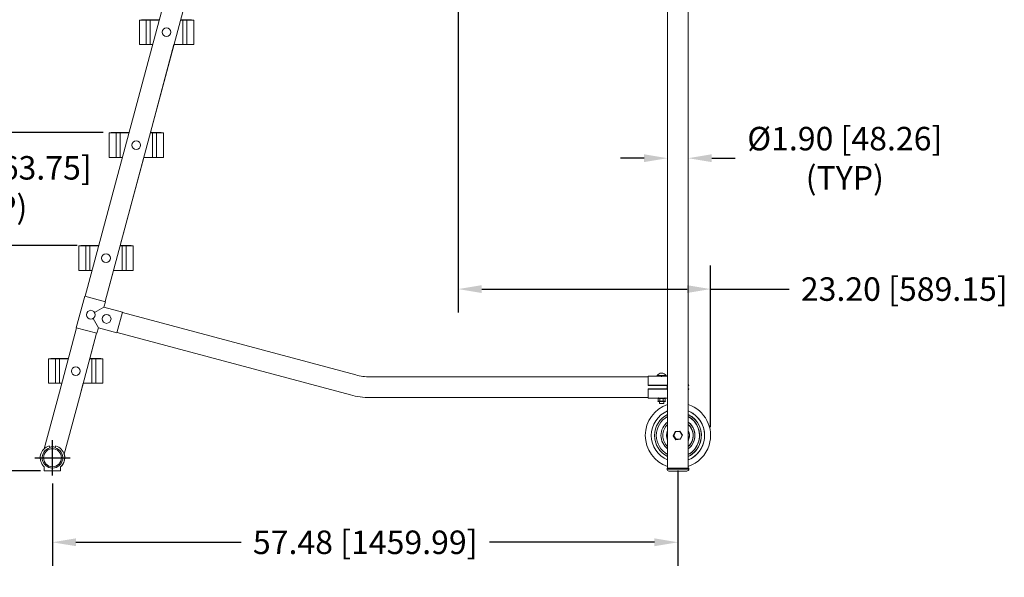
# Model space of a CAD drawing. Extents: x 8 to 239, y -1 to 190.
# Drawn here: x 143 to 233, y -1 to 50 of the extents above; entities that cross this region are included whole.
import ezdxf

# ---------------------------------------------------------------- set-up
doc = ezdxf.new("R2010")
doc.units = 0
doc.header["$LTSCALE"] = 5
doc.header["$MEASUREMENT"] = 0
doc.header["$PDSIZE"] = -1
doc.layers.get('0').update_dxf_attribs({"linetype": 'CONTINUOUS'})
doc.layers.get('DEFPOINTS').update_dxf_attribs({"linetype": 'CONTINUOUS'})
doc.layers.add('Dimensions', color=5, linetype='CONTINUOUS')
doc.styles.get("Standard").update_dxf_attribs({"font": 'arial.ttf'})
doc.dimstyles.get("Standard").update_dxf_attribs({"dimscale": 12, "dimtxt": 0.18, "dimasz": 0.18, "dimexe": 0.18, "dimexo": 0.0625, "dimgap": 0.09, "dimtad": 0, "dimtih": 1, "dimtoh": 1, "dimzin": 0, "dimdsep": 46, "dimtxsty": 'Standard', "dimcen": 0.09, "dimadec": 0, "dimazin": 0, "dimtfac": 1, "dimtofl": 0, "dimtmove": 0, "dimatfit": 3, "dimfxl": 1, "dimtolj": 1, "dimtzin": 0, "dimarcsym": 0})

# ---------------------------------------------------------------- blocks, each defined once
blk = doc.blocks.new('*D3')
at = {"layer": 'DEFPOINTS', "color": 0, "linetype": 'Continuous'}
for p in [(203.35, 9.318), (145.87, 8.127), (203.35, 1.977)]:
    blk.add_point(p, dxfattribs=at)
at = {"layer": 'Dimensions', "color": 0, "linetype": 'Continuous', "lineweight": -2}
for p, q in [((203.35, 8.568), (203.35, -0.183)), ((145.87, 7.377), (145.87, -0.183)), ((148.03, 1.977), (163.204, 1.977)), ((201.19, 1.977), (186.017, 1.977))]:
    blk.add_line(p, q, dxfattribs=at)
at = {"layer": 'Dimensions', "color": 0, "linetype": 'Continuous'}
for points in [[(148.03, 2.337), (148.03, 1.617), (145.87, 1.977)], [(201.19, 2.337), (201.19, 1.617), (203.35, 1.977)]]:
    blk.add_solid(points, dxfattribs=at)
at = {"layer": 'Dimensions', "color": 0, "linetype": 'Continuous', "insert": (174.61, 1.977), "char_height": 2.16, "attachment_point": 5}
blk.add_mtext('\\A1;57.48 [1459.99]', dxfattribs=at)
blk = doc.blocks.new('*D4')
at = {"layer": 'DEFPOINTS', "color": 0, "linetype": 'Continuous'}
for p in [(183.155, 58.73), (206.35, 25.255), (206.35, 11.798)]:
    blk.add_point(p, dxfattribs=at)
at = {"layer": 'Dimensions', "color": 0, "linetype": 'Continuous', "lineweight": -2}
for p, q in [((183.155, 57.98), (183.155, 23.095)), ((206.35, 12.548), (206.35, 27.415)), ((185.315, 25.255), (204.19, 25.255)), ((206.35, 25.255), (213.562, 25.255))]:
    blk.add_line(p, q, dxfattribs=at)
at = {"layer": 'Dimensions', "color": 0, "linetype": 'Continuous'}
for points in [[(185.315, 25.615), (185.315, 24.895), (183.155, 25.255)], [(204.19, 25.615), (204.19, 24.895), (206.35, 25.255)]]:
    blk.add_solid(points, dxfattribs=at)
at = {"layer": 'Dimensions', "color": 0, "linetype": 'Continuous', "insert": (224.148, 25.255), "char_height": 2.16, "attachment_point": 5}
blk.add_mtext('\\A1;23.20 [589.15]', dxfattribs=at)
blk = doc.blocks.new('*D5')
at = {"layer": 'DEFPOINTS', "color": 0, "linetype": 'Continuous'}
for p in [(104.033, 79.047), (176.29, 79.047), (145.523, 8.547)]:
    blk.add_point(p, dxfattribs=at)
at = {"layer": 'Dimensions', "color": 0, "linetype": 'Continuous', "lineweight": -2}
for p, q in [((175.54, 79.047), (101.873, 79.047)), ((104.033, 76.887), (104.033, 69.75)), ((104.033, 10.707), (104.033, 64.821)), ((144.773, 8.547), (101.873, 8.547))]:
    blk.add_line(p, q, dxfattribs=at)
at = {"layer": 'Dimensions', "color": 0, "linetype": 'Continuous'}
for points in [[(103.673, 76.887), (104.393, 76.887), (104.033, 79.047)], [(103.673, 10.707), (104.393, 10.707), (104.033, 8.547)]]:
    blk.add_solid(points, dxfattribs=at)
at = {"layer": 'Dimensions', "color": 0, "linetype": 'Continuous', "insert": (104.033, 67.285), "char_height": 2.16, "attachment_point": 5}
blk.add_mtext('\\A1;70.50 [1790.70]', dxfattribs=at)
blk = doc.blocks.new('*D6')
at = {"layer": 'DEFPOINTS', "color": 0, "linetype": 'Continuous'}
for p in [(126.484, 60.353), (160.905, 60.353), (145.12, 8.547)]:
    blk.add_point(p, dxfattribs=at)
at = {"layer": 'Dimensions', "color": 0, "linetype": 'Continuous', "lineweight": -2}
for p, q in [((160.155, 60.353), (124.324, 60.353)), ((126.484, 58.193), (126.484, 50.018)), ((126.484, 10.707), (126.484, 45.089)), ((144.37, 8.547), (124.324, 8.547))]:
    blk.add_line(p, q, dxfattribs=at)
at = {"layer": 'Dimensions', "color": 0, "linetype": 'Continuous'}
for points in [[(126.124, 58.193), (126.844, 58.193), (126.484, 60.353)], [(126.124, 10.707), (126.844, 10.707), (126.484, 8.547)]]:
    blk.add_solid(points, dxfattribs=at)
at = {"layer": 'Dimensions', "color": 0, "linetype": 'Continuous', "insert": (126.484, 47.553), "char_height": 2.16, "attachment_point": 5}
blk.add_mtext('\\A1;51.81 [1315.85]', dxfattribs=at)
blk = doc.blocks.new('*D9')
at = {"layer": 'DEFPOINTS', "color": 0, "linetype": 'Continuous'}
for p in [(204.3, 48.339), (202.4, 46.893), (204.3, 37.288)]:
    blk.add_point(p, dxfattribs=at)
at = {"layer": 'Dimensions', "color": 0, "linetype": 'Continuous', "lineweight": -2}
for p, q in [((200.24, 37.288), (198.08, 37.288)), ((206.46, 37.288), (208.62, 37.288))]:
    blk.add_line(p, q, dxfattribs=at)
at = {"layer": 'Dimensions', "color": 0, "linetype": 'Continuous'}
for points in [[(200.24, 37.648), (200.24, 36.928), (202.4, 37.288)], [(206.46, 37.648), (206.46, 36.928), (204.3, 37.288)]]:
    blk.add_solid(points, dxfattribs=at)
at = {"layer": 'Dimensions', "color": 0, "linetype": 'Continuous', "insert": (218.685, 37.288), "char_height": 2.16, "attachment_point": 5}
blk.add_mtext('\\A1;%%C1.90 [48.26]\\P(TYP)', dxfattribs=at)
blk = doc.blocks.new('*D10')
at = {"color": 0, "linetype": 'Continuous', "lineweight": -2}
for p, q in [((139.966, 41.799), (139.966, 43.959)), ((150.52, 39.639), (137.806, 39.639)), ((148.123, 29.255), (137.806, 29.255)), ((139.966, 27.095), (139.966, 24.935))]:
    blk.add_line(p, q, dxfattribs=at)
at = {"color": 0, "linetype": 'Continuous'}
for points in [[(139.606, 41.799), (140.326, 41.799), (139.966, 39.639)], [(139.606, 27.095), (140.326, 27.095), (139.966, 29.255)]]:
    blk.add_solid(points, dxfattribs=at)
at = {"layer": 'DEFPOINTS', "color": 0, "linetype": 'Continuous'}
for p in [(151.27, 39.639), (139.966, 29.255), (148.873, 29.255)]:
    blk.add_point(p, dxfattribs=at)
at = {"color": 0, "linetype": 'Continuous', "insert": (139.966, 34.602), "char_height": 2.16, "attachment_point": 5}
blk.add_mtext('\\A1;10.38 [263.75]\\P(TYP)', dxfattribs=at)

msp = doc.modelspace()

# ---------------------------------------------------------------- linework, layer by layer
at = {"color": 7, "linetype": 'Continuous', "lineweight": 15}
for p, q in [((202.4, 83.59), (202.4, 48.339)), ((204.3, 48.339), (204.3, 83.59)), ((158.137, 59.197), (148.865, 24.592)), ((150.7, 24.101), (159.54, 57.092)), ((153.853, 49.992), (153.853, 47.742)), ((153.853, 49.992), (154.49, 49.992)), ((154.053, 50.022), (154.053, 49.992)), ((154.053, 50.022), (154.437, 50.022)), ((154.437, 50.022), (154.437, 49.992)), ((154.437, 50.022), (154.716, 50.022)), ((154.49, 47.742), (154.49, 49.992)), ((154.49, 49.992), (154.861, 49.992)), ((154.716, 50.022), (154.716, 49.992)), ((154.716, 50.022), (155.679, 50.022)), ((154.861, 49.992), (154.861, 47.742)), ((154.861, 49.992), (155.671, 49.992)), ((157.638, 49.992), (157.844, 49.992)), ((157.646, 50.022), (157.989, 50.022)), ((157.844, 47.742), (157.844, 49.992)), ((157.844, 49.992), (158.215, 49.992)), ((157.989, 50.022), (157.989, 49.992)), ((157.989, 50.022), (158.268, 50.022)), ((158.215, 49.992), (158.215, 47.742)), ((158.215, 49.992), (158.853, 49.992)), ((158.268, 50.022), (158.268, 49.992)), ((158.268, 50.022), (158.653, 50.022)), ((158.653, 50.022), (158.653, 49.992)), ((158.853, 49.992), (158.853, 47.742)), ((202.4, 48.339), (202.4, 45.447)), ((204.3, 45.447), (204.3, 48.339)), ((153.853, 47.742), (154.49, 47.742)), ((154.861, 47.742), (154.49, 47.742)), ((154.861, 47.742), (155.068, 47.742)), ((154.864, 39.639), (157.035, 47.742)), ((157.035, 47.742), (157.844, 47.742)), ((158.215, 47.742), (157.844, 47.742)), ((158.215, 47.742), (158.853, 47.742)), ((202.4, 45.447), (202.4, 28.148)), ((204.3, 28.148), (204.3, 45.447)), ((151.07, 39.609), (151.07, 37.359)), ((151.07, 39.609), (151.708, 39.609)), ((151.27, 39.639), (151.27, 39.609)), ((151.27, 39.639), (151.655, 39.639)), ((151.655, 39.639), (151.655, 39.609)), ((151.655, 39.639), (151.934, 39.639)), ((151.708, 37.359), (151.708, 39.609)), ((151.708, 39.609), (152.079, 39.609)), ((151.934, 39.639), (151.934, 39.609)), ((151.934, 39.639), (152.896, 39.639)), ((152.079, 39.609), (152.079, 37.359)), ((152.079, 39.609), (152.888, 39.609)), ((154.855, 39.609), (155.062, 39.609)), ((154.863, 39.639), (155.207, 39.639)), ((155.062, 37.359), (155.062, 39.609)), ((155.062, 39.609), (155.433, 39.609)), ((155.207, 39.639), (155.207, 39.609)), ((155.207, 39.639), (155.486, 39.639)), ((155.433, 39.609), (155.433, 37.359)), ((155.433, 39.609), (156.07, 39.609)), ((155.486, 39.639), (155.486, 39.609)), ((155.486, 39.639), (155.87, 39.639)), ((155.87, 39.639), (155.87, 39.609)), ((156.07, 39.609), (156.07, 37.359)), ((151.07, 37.359), (151.708, 37.359)), ((152.079, 37.359), (151.708, 37.359)), ((152.079, 37.359), (152.285, 37.359)), ((152.081, 29.255), (154.253, 37.359)), ((154.252, 37.359), (155.062, 37.359)), ((155.433, 37.359), (155.062, 37.359)), ((155.433, 37.359), (156.07, 37.359)), ((148.288, 29.225), (148.288, 26.975)), ((148.288, 29.225), (148.926, 29.225)), ((148.488, 29.255), (148.488, 29.225)), ((148.488, 29.255), (148.873, 29.255)), ((148.873, 29.255), (148.873, 29.225)), ((148.873, 29.255), (149.152, 29.255)), ((148.926, 26.975), (148.926, 29.225)), ((148.926, 29.225), (149.296, 29.225)), ((149.152, 29.255), (149.152, 29.225)), ((149.152, 29.255), (150.114, 29.255)), ((149.296, 29.225), (149.296, 26.975)), ((149.296, 29.225), (150.106, 29.225)), ((152.073, 29.225), (152.28, 29.225)), ((152.081, 29.255), (152.424, 29.255)), ((152.28, 26.975), (152.28, 29.225)), ((152.28, 29.225), (152.65, 29.225)), ((152.424, 29.255), (152.424, 29.225)), ((152.424, 29.255), (152.704, 29.255)), ((152.65, 29.225), (152.65, 26.975)), ((152.65, 29.225), (153.288, 29.225)), ((152.704, 29.255), (152.704, 29.225)), ((152.704, 29.255), (153.088, 29.255)), ((153.088, 29.255), (153.088, 29.225)), ((153.288, 29.225), (153.288, 26.975)), ((202.4, 28.148), (202.4, 25.256)), ((204.3, 25.256), (204.3, 28.148)), ((148.288, 26.975), (148.926, 26.975)), ((149.296, 26.975), (148.926, 26.975)), ((149.296, 26.975), (149.503, 26.975)), ((150.7, 24.101), (151.47, 26.975)), ((151.47, 26.975), (152.28, 26.975)), ((152.65, 26.975), (152.28, 26.975)), ((152.65, 26.975), (153.288, 26.975)), ((148.053, 21.704), (148.83, 24.602)), ((148.053, 21.704), (148.83, 24.602)), ((150.735, 24.091), (148.83, 24.602)), ((202.4, 25.256), (202.4, 8.798)), ((204.3, 8.798), (204.3, 25.256)), ((149.744, 23.1), (150.6, 23.594)), ((150.6, 23.594), (152.305, 23.137)), ((150.735, 24.091), (150.602, 23.594)), ((151.795, 21.235), (152.305, 23.137)), ((173.74, 17.358), (152.296, 23.104)), ((150.09, 21.692), (149.596, 22.548)), ((148.088, 21.695), (146.506, 15.789)), ((149.959, 21.194), (148.053, 21.704)), ((148.341, 15.297), (149.923, 21.203)), ((149.299, 18.871), (149.924, 21.203)), ((150.092, 21.691), (149.959, 21.194)), ((150.09, 21.692), (151.795, 21.235)), ((151.805, 21.268), (173.249, 15.522)), ((145.506, 18.841), (145.506, 16.591)), ((145.506, 18.841), (146.143, 18.841)), ((145.706, 18.871), (145.706, 18.841)), ((145.706, 18.871), (146.09, 18.871)), ((146.09, 18.871), (146.09, 18.841)), ((146.09, 18.871), (146.37, 18.871)), ((146.143, 16.591), (146.143, 18.841)), ((146.143, 18.841), (146.514, 18.841)), ((146.37, 18.871), (146.37, 18.841)), ((146.37, 18.871), (147.332, 18.871)), ((146.514, 18.841), (146.514, 16.591)), ((146.514, 18.841), (147.324, 18.841)), ((149.291, 18.841), (149.497, 18.841)), ((149.299, 18.871), (149.642, 18.871)), ((149.497, 16.591), (149.497, 18.841)), ((149.497, 18.841), (149.868, 18.841)), ((149.642, 18.871), (149.642, 18.841)), ((149.642, 18.871), (149.921, 18.871)), ((149.868, 18.841), (149.868, 16.591)), ((149.868, 18.841), (150.506, 18.841)), ((149.921, 18.871), (149.921, 18.841)), ((149.921, 18.871), (150.306, 18.871)), ((150.306, 18.871), (150.306, 18.841)), ((150.506, 18.841), (150.506, 16.591)), ((201.45, 17.236), (200.6, 17.236)), ((200.6, 17.236), (200.6, 16.409)), ((201.447, 17.311), (201.45, 17.236)), ((201.447, 17.311), (202.113, 17.311)), ((201.45, 17.236), (202.11, 17.236)), ((201.829, 17.199), (201.829, 17.236)), ((202.11, 17.236), (202.25, 17.236)), ((202.113, 17.311), (202.254, 17.311)), ((202.118, 17.235), (202.118, 17.236)), ((202.25, 17.236), (202.254, 17.311)), ((202.4, 17.236), (202.25, 17.236)), ((145.506, 16.591), (146.143, 16.591)), ((146.514, 16.591), (146.143, 16.591)), ((146.514, 16.591), (146.721, 16.591)), ((148.341, 15.297), (148.688, 16.591)), ((148.688, 16.591), (149.497, 16.591)), ((149.868, 16.591), (149.497, 16.591)), ((149.868, 16.591), (150.506, 16.591)), ((200.6, 17.186), (175.047, 17.186)), ((202.366, 16.409), (200.6, 16.409)), ((200.6, 16.409), (200.6, 16.401)), ((202.364, 16.401), (200.6, 16.401)), ((202.35, 16.401), (202.35, 16.071)), ((202.4, 16.401), (202.364, 16.401)), ((204.337, 16.401), (204.3, 16.401)), ((146.506, 15.789), (145.109, 10.575)), ((200.6, 16.071), (200.6, 16.062)), ((202.364, 16.071), (200.6, 16.071)), ((202.366, 16.062), (200.6, 16.062)), ((200.6, 16.062), (200.6, 15.236)), ((202.4, 16.071), (202.364, 16.071)), ((204.337, 16.071), (204.3, 16.071)), ((146.944, 10.084), (148.341, 15.297)), ((146.944, 10.083), (148.341, 15.297)), ((148.341, 15.297), (148.341, 15.297)), ((175.047, 15.286), (200.6, 15.286)), ((200.6, 15.236), (201.572, 15.236)), ((201.674, 15.208), (201.531, 15.208)), ((201.531, 15.208), (201.531, 14.939)), ((201.531, 14.939), (201.674, 14.939)), ((201.692, 14.911), (201.563, 14.911)), ((201.572, 15.236), (201.692, 15.236)), ((201.663, 14.911), (201.663, 14.736)), ((202.038, 14.736), (201.663, 14.736)), ((201.994, 15.208), (201.674, 15.208)), ((201.674, 15.208), (201.674, 14.939)), ((201.674, 14.939), (201.994, 14.939)), ((201.692, 15.236), (201.979, 15.236)), ((201.979, 14.911), (201.692, 14.911)), ((201.979, 15.236), (202.138, 15.236)), ((202.138, 14.911), (201.979, 14.911)), ((202.17, 15.208), (201.994, 15.208)), ((201.994, 15.208), (201.994, 14.939)), ((201.994, 14.939), (202.17, 14.939)), ((202.038, 14.736), (202.038, 14.911)), ((202.138, 15.236), (202.4, 15.236)), ((202.17, 15.208), (202.17, 14.939)), ((202.925, 11.76), (203.106, 12.148)), ((202.961, 11.764), (202.925, 11.76)), ((203.126, 12.118), (202.961, 11.764)), ((202.961, 11.764), (203.185, 11.443)), ((203.106, 12.148), (203.531, 12.185)), ((203.126, 12.118), (203.106, 12.148)), ((203.516, 12.152), (203.126, 12.118)), ((203.531, 12.185), (203.516, 12.152)), ((203.74, 11.832), (203.516, 12.152)), ((203.531, 12.185), (203.776, 11.835)), ((203.575, 11.477), (203.74, 11.832)), ((203.776, 11.835), (203.595, 11.448)), ((203.776, 11.835), (203.74, 11.832)), ((203.17, 11.41), (202.925, 11.76)), ((203.595, 11.448), (203.17, 11.41)), ((203.185, 11.443), (203.17, 11.41)), ((203.185, 11.443), (203.575, 11.477)), ((203.595, 11.448), (203.575, 11.477)), ((145.625, 10.665), (145.579, 10.834)), ((146.162, 10.834), (146.116, 10.665)), ((145.12, 8.909), (145.12, 8.547)), ((145.12, 8.547), (146.62, 8.547)), ((146.62, 8.547), (146.62, 8.909)), ((146.62, 8.547), (146.621, 8.547)), ((146.621, 8.547), (146.621, 8.909)), ((202.35, 8.798), (202.35, 8.703)), ((203.982, 8.798), (202.35, 8.798)), ((202.35, 8.703), (203.982, 8.703)), ((202.35, 8.703), (204.35, 8.703)), ((203.872, 8.528), (202.525, 8.528)), ((204.175, 8.528), (203.872, 8.528)), ((204.35, 8.798), (203.982, 8.798)), ((203.982, 8.703), (204.35, 8.703)), ((204.35, 8.703), (204.35, 8.798))]:
    msp.add_line(p, q, dxfattribs=at)
at = {"color": 7, "linetype": 'Continuous'}
for p, q in [((201.533, 15.217), (201.531, 15.212)), ((201.531, 15.212), (201.531, 15.208)), ((201.531, 14.934), (201.531, 14.939)), ((201.533, 14.929), (201.531, 14.934)), ((201.535, 15.222), (201.533, 15.217)), ((201.535, 14.925), (201.533, 14.929)), ((201.538, 15.226), (201.535, 15.222)), ((201.538, 14.921), (201.535, 14.925)), ((201.542, 15.229), (201.538, 15.226)), ((201.542, 14.917), (201.538, 14.921)), ((201.547, 15.232), (201.542, 15.229)), ((201.547, 14.914), (201.542, 14.917)), ((201.552, 15.234), (201.547, 15.232)), ((201.552, 14.912), (201.547, 14.914)), ((201.557, 15.235), (201.552, 15.234)), ((201.557, 14.911), (201.552, 14.912)), ((201.563, 15.236), (201.557, 15.235)), ((201.563, 14.911), (201.557, 14.911)), ((201.675, 15.218), (201.674, 15.213)), ((201.674, 15.213), (201.674, 15.208)), ((201.674, 14.934), (201.674, 14.939)), ((201.675, 14.929), (201.674, 14.934)), ((201.677, 15.223), (201.675, 15.218)), ((201.676, 14.925), (201.675, 14.929)), ((201.678, 14.921), (201.676, 14.925)), ((201.679, 15.227), (201.677, 15.223)), ((201.68, 14.917), (201.678, 14.921)), ((201.682, 15.231), (201.679, 15.227)), ((201.683, 14.914), (201.68, 14.917)), ((201.685, 15.233), (201.682, 15.231)), ((201.686, 14.912), (201.683, 14.914)), ((201.688, 15.235), (201.685, 15.233)), ((201.689, 14.911), (201.686, 14.912)), ((201.692, 15.236), (201.688, 15.235)), ((201.692, 14.911), (201.689, 14.911)), ((201.982, 15.235), (201.979, 15.236)), ((201.982, 14.911), (201.979, 14.911)), ((201.985, 15.233), (201.982, 15.235)), ((201.985, 14.913), (201.982, 14.911)), ((201.987, 15.231), (201.985, 15.233)), ((201.987, 14.915), (201.985, 14.913)), ((201.99, 15.227), (201.987, 15.231)), ((201.99, 14.919), (201.987, 14.915)), ((201.991, 15.223), (201.99, 15.227)), ((201.991, 14.923), (201.99, 14.919)), ((201.993, 15.218), (201.991, 15.223)), ((201.993, 14.928), (201.991, 14.923)), ((201.994, 15.213), (201.993, 15.218)), ((201.994, 14.933), (201.993, 14.928)), ((201.994, 15.208), (201.994, 15.213)), ((201.994, 14.939), (201.994, 14.933)), ((202.144, 15.235), (202.138, 15.236)), ((202.144, 14.911), (202.138, 14.911)), ((202.15, 15.233), (202.144, 15.235)), ((202.149, 14.912), (202.144, 14.911)), ((202.154, 14.914), (202.149, 14.912)), ((202.156, 15.231), (202.15, 15.233)), ((202.159, 14.917), (202.154, 14.914)), ((202.161, 15.227), (202.156, 15.231)), ((202.163, 14.921), (202.159, 14.917)), ((202.165, 15.223), (202.161, 15.227)), ((202.166, 14.925), (202.163, 14.921)), ((202.168, 15.218), (202.165, 15.223)), ((202.168, 14.929), (202.166, 14.925)), ((202.17, 15.213), (202.168, 15.218)), ((202.17, 14.934), (202.168, 14.929)), ((202.17, 15.208), (202.17, 15.213)), ((202.17, 14.939), (202.17, 14.934))]:
    msp.add_line(p, q, dxfattribs=at)
at = {"color": 7, "linetype": 'Continuous', "lineweight": 15}
for centre, radius in [((156.353, 48.867), 0.4), ((153.57, 38.484), 0.4), ((150.788, 28.1), 0.4), ((149.394, 22.898), 0.404), ((150.843, 22.509), 0.404), ((148.006, 17.716), 0.4), ((145.87, 9.747), 0.825)]:
    msp.add_circle(centre, radius, dxfattribs=at)
for centre, radius, start, end in [((175.047, 22.236), 5.05, 255, 270), ((201.85, 17.061), 0.475, 31.76208, 148.23792), ((203.35, 16.236), 1, 161.80513, 170.50475), ((203.35, 16.236), 1, 9.49525, 18.19487), ((175.047, 22.236), 6.95, 255, 270), ((203.35, 16.236), 1, 189.49525, 198.19487), ((203.35, 16.236), 1, 341.80513, 350.50475), ((203.35, 11.798), 3, 108.46146, 251.53854), ((203.35, 11.798), 3, 342.84994, 71.53854), ((203.35, 11.798), 2.448, 112.83294, 247.16706), ((203.35, 11.798), 2.448, 112.83294, 247.16706), ((203.35, 11.798), 2.158, 116.11468, 243.88532), ((203.35, 11.798), 2.148, 116.24835, 243.75165), ((203.35, 11.798), 2.448, 342.84994, 67.16706), ((203.35, 11.798), 2.448, 337.85477, 67.16706), ((203.35, 11.798), 2.158, 342.84994, 63.88532), ((203.35, 11.798), 2.148, 342.84994, 63.75165), ((203.35, 11.798), 1.987, 118.56562, 241.43438), ((203.35, 11.798), 1.987, 118.56562, 241.43438), ((203.35, 11.798), 1.558, 127.55803, 232.44197), ((203.35, 11.798), 1.558, 127.55803, 232.44197), ((203.35, 11.798), 1.395, 132.94071, 227.05929), ((203.35, 11.798), 1.395, 132.94071, 227.05929), ((203.35, 11.798), 1.987, 342.84994, 61.43438), ((203.35, 11.798), 1.987, 337.85477, 61.43438), ((203.35, 11.798), 1.558, 342.84994, 52.44197), ((203.35, 11.798), 1.558, 337.85477, 52.44197), ((203.35, 11.798), 1.395, 342.84994, 47.05929), ((203.35, 11.798), 1.395, 337.85477, 47.05929), ((203.35, 11.798), 1.055, 154.22726, 205.77274), ((203.35, 11.798), 1.055, 154.22726, 205.77274), ((203.35, 11.798), 1.055, 342.84994, 25.77274), ((203.35, 11.798), 1.055, 337.85477, 25.77274), ((203.35, 11.798), 1.055, 334.22726, 342.84994), ((203.35, 11.798), 1.055, 334.22726, 337.85477), ((203.35, 11.798), 1.395, 312.94071, 342.84994), ((203.35, 11.798), 1.558, 307.55803, 342.84994), ((203.35, 11.798), 1.395, 312.94071, 337.85477), ((203.35, 11.798), 1.987, 298.56562, 342.84994), ((203.35, 11.798), 1.558, 307.55803, 337.85477), ((203.35, 11.798), 2.148, 296.24835, 342.84994), ((203.35, 11.798), 2.158, 296.11468, 342.84994), ((203.35, 11.798), 2.448, 292.83294, 342.84994), ((203.35, 11.798), 1.987, 298.56562, 337.85477), ((203.35, 11.798), 3, 288.46146, 342.84994), ((203.35, 11.798), 2.448, 292.83294, 337.85477), ((145.87, 9.747), 1.125, 105, 228.18969), ((145.87, 9.747), 0.95, 105, 75), ((145.87, 9.747), 1, 75, 105), ((145.87, 9.747), 1.125, 311.81031, 75), ((145.871, 9.747), 1.125, 311.81031, 17.38754), ((202.525, 8.703), 0.175, 180, 270), ((204.175, 8.703), 0.175, 270, 0)]:
    msp.add_arc(centre, radius, start, end, dxfattribs=at)
at = {"layer": 'Dimensions', "color": 7, "linetype": 'Continuous'}
for p, q in [((145.87, 8.127), (145.87, 11.367)), ((144.25, 9.747), (147.49, 9.747))]:
    msp.add_line(p, q, dxfattribs=at)

# ---------------------------------------------------------------- dimensions: what is measured, and where the dimension line sits
at = {"linetype": 'Continuous'}
dim = msp.add_linear_dim(base=(139.966, 29.255), p1=(151.27, 39.639), p2=(148.873, 29.255), angle=90, text='<>\\P(TYP)', dimstyle='Standard', dxfattribs=at)
dim.commit()
dim.dimension.update_dxf_attribs({"geometry": '*D10', "text_midpoint": (139.966, 34.602), "dimtype": 160})
at = {"layer": 'Dimensions', "color": 7, "linetype": 'Continuous'}
for base, p1, p2, picture, middle in [((104.033, 79.047), (145.523, 8.547), (176.29, 79.047), '*D5', (104.033, 67.285)), ((126.484, 60.353), (145.12, 8.547), (160.905, 60.353), '*D6', (126.484, 47.553))]:
    dim = msp.add_linear_dim(base=base, p1=p1, p2=p2, angle=90, dimstyle='Standard', dxfattribs=at)
    dim.commit()
    dim.dimension.update_dxf_attribs({"geometry": picture, "text_midpoint": middle, "dimtype": 160})
dim = msp.add_linear_dim(base=(206.350480618, 25.255417865), p1=(183.155480618, 58.73008991), p2=(206.350480618, 11.79758991), dimstyle='Standard', dxfattribs=at)
dim.commit()
dim.dimension.update_dxf_attribs({"geometry": '*D4', "text_midpoint": (224.147812413, 25.255417865), "dimtype": 160})
dim = msp.add_linear_dim(base=(204.3, 37.288), p1=(202.4, 46.893), p2=(204.3, 48.339), text='%%C<>\\P(TYP)', dimstyle='Standard', override={"dimse1": 1, "dimse2": 1}, dxfattribs=at)
dim.commit()
dim.dimension.update_dxf_attribs({"geometry": '*D9', "text_midpoint": (218.685, 37.288), "dimtype": 160})
dim = msp.add_linear_dim(base=(203.35, 1.977), p1=(145.87, 8.127), p2=(203.35, 9.318), dimstyle='Standard', dxfattribs=at)
dim.commit()
dim.dimension.update_dxf_attribs({"geometry": '*D3', "text_midpoint": (174.61, 1.977)})

doc.saveas('drawing.dxf')
